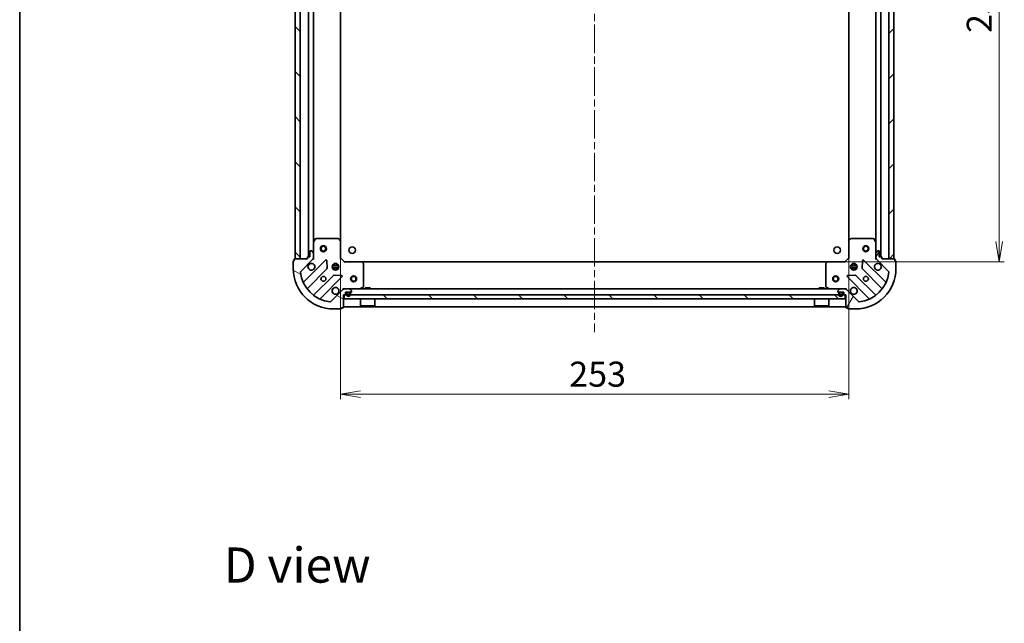
# Model space of a CAD drawing. Units: millimetres. Extents: x 36 to 7721, y 20 to 1425.
# Drawn here: x 1024 to 1514, y 820 to 1121 of the extents above; entities that cross this region are included whole.
import ezdxf

# ---------------------------------------------------------------- set-up
doc = ezdxf.new("R2010")
doc.units = ezdxf.units.MM
doc.header["$LTSCALE"] = 2.5
doc.linetypes.add('CHAIN', pattern=[0.35429999999999995, 0.2362, -0.0295, 0.0591, -0.0295])
doc.layers.get('Defpoints').update_dxf_attribs({"lineweight": 25})
for name, color, linetype, lineweight in [('Border (ISO)', 7, 'Continuous', 35), ('Centerline (ISO)', 131, 'Continuous', 18), ('Dimension (ISO)', 7, 'Continuous', 18), ('Hatch (ISO)', 1, 'Continuous', 18), ('Symbol (ISO)', 7, 'Continuous', 18), ('Visible (ISO)', 7, 'Continuous', 35)]:
    doc.layers.add(name, color=color, linetype=linetype, lineweight=lineweight)
doc.styles.add('Note Text (TK)', font='MS PGothic.ttf')
doc.dimstyles.new('Default - Method 1b (TK)', dxfattribs={"dimscale": 2.5, "dimtxt": 2.5, "dimasz": 2.5, "dimexe": 1, "dimexo": 1.499999999999999, "dimgap": 1, "dimtad": 1, "dimdsep": 46, "dimtxsty": 'Note Text (TK)', "dimblk": 'OPEN', "dimcen": 0.09, "dimdle": 5, "dimclrd": 100, "dimclre": 100, "dimclrt": 7, "dimadec": 1, "dimazin": 1, "dimtfac": 1, "dimtmove": 0, "dimatfit": 3, "dimldrblk": 'OPEN', "dimfxl": 1, "dimtolj": 1, "dimlwd": -1, "dimlwe": -1, "dimarcsym": 0})
pattern_1 = [(135.0002104591499, (951.2500000000001, -20), (-11.22527891835739, -11.22536138416403), [])]
pattern_2 = [(150.00024553567, (951.2500000000001, -20), (-7.937441083510292, -13.74818730036083), [])]

# ---------------------------------------------------------------- blocks, each defined once
blk = doc.blocks.new('Borders tk図枠')
at = {"layer": 'Border (ISO)'}
blk.add_line((14.49999999999999, 289), (14.50000000000001, 8.000000000000007), dxfattribs=at)
blk = doc.blocks.new('_Open')
at = {"color": 0, "linetype": 'ByBlock', "lineweight": -2}
for p, q in [((-1, 0.1666666666666666), (0, 0)), ((-1, -0.1666666666666666), (0, 0)), ((0, 0), (-1, 0))]:
    blk.add_line(p, q, dxfattribs=at)
blk = doc.blocks.new('*D28')
at = {"layer": 'Defpoints', "color": 0}
for p in [(1183.439025932006, 1010.698534447316), (1436.439025932006, 1010.698534447301), (1436.439025932006, 934.3452777716892)]:
    blk.add_point(p, dxfattribs=at)
at = {"layer": 'Dimension (ISO)', "color": 100}
for p, q in [((1183.439025932006, 1006.948534447317), (1183.439025932006, 931.8452777716894)), ((1436.439025932006, 1006.948534447301), (1436.439025932006, 931.8452777716894)), ((1193.439025932006, 934.3452777716892), (1426.439025932006, 934.3452777716892))]:
    blk.add_line(p, q, dxfattribs=at)
at = {"layer": 'Dimension (ISO)', "color": 100, "xscale": 10, "yscale": 10, "zscale": 10, "rotation": 180}
blk.add_blockref('_Open', (1183.439025932006, 934.3452777716892), dxfattribs=at)
at = {"layer": 'Dimension (ISO)', "color": 100, "xscale": 10, "yscale": 10, "zscale": 10}
blk.add_blockref('_Open', (1436.439025932006, 934.3452777716892), dxfattribs=at)
at = {"layer": 'Dimension (ISO)', "color": 7, "insert": (1297.276810022915, 944.3202777716892), "char_height": 6.25, "attachment_point": 4, "style": 'Note Text (TK)'}
blk.add_mtext('\\A1;\\fMS PGothic|b0|i0;{\\H12.4500;253', dxfattribs=at)
blk = doc.blocks.new('*D29')
at = {"layer": 'Defpoints', "color": 0}
for p in [(1426.002423397272, 1253.261931912981), (1426.002423397266, 1000.261931912564), (1511.350074659312, 1000.261931912564)]:
    blk.add_point(p, dxfattribs=at)
at = {"layer": 'Dimension (ISO)', "color": 100}
for p, q in [((1429.752423397272, 1253.261931912981), (1513.850074659313, 1253.261931912981)), ((1511.350074659312, 1243.261931912981), (1511.350074659312, 1010.261931912564)), ((1429.752423397266, 1000.261931912564), (1513.850074659313, 1000.261931912564))]:
    blk.add_line(p, q, dxfattribs=at)
at = {"layer": 'Dimension (ISO)', "color": 100, "xscale": 10, "yscale": 10, "zscale": 10}
for p, rotation in [((1511.350074659312, 1253.261931912981), 90), ((1511.350074659312, 1000.261931912564), 270)]:
    blk.add_blockref('_Open', p, dxfattribs=dict(at, rotation=rotation))
at = {"layer": 'Dimension (ISO)', "color": 7, "insert": (1501.375074659313, 1114.099716003681), "char_height": 6.25, "attachment_point": 4, "rotation": 90, "style": 'Note Text (TK)'}
blk.add_mtext('\\A1;\\fMS PGothic|b0|i0;{\\H12.4500;253', dxfattribs=at)

msp = doc.modelspace()

# ---------------------------------------------------------------- hatches: boundary and pattern name
at = {"layer": 'Hatch (ISO)'}
h = msp.add_hatch(dxfattribs=at)
h.set_pattern_fill('ANSI31', color=256, scale=127, angle=90.00021045915, style=0)
h.set_pattern_definition(pattern_1)
h.paths.add_polyline_path([(1160.939025932004, 1001.761931912579), (1163.439025932004, 1001.761931912579), (1163.439025932019, 1251.761931912579), (1160.93902593202, 1251.761931912579)])
h = msp.add_hatch(dxfattribs=at)
h.set_pattern_fill('ANSI31', color=256, scale=127, style=0)
h.set_pattern_definition([(45, (951.2500000000001, -20), (-11.22532015133644, 11.22532015133644), [])])
h.paths.add_polyline_path([(1458.93902593202, 1251.761931912562), (1456.43902593202, 1251.761931912562), (1456.439025932004, 1001.761931912562), (1458.939025932004, 1001.761931912562)])
h = msp.add_hatch(dxfattribs=at)
h.set_pattern_fill('ANSI31', color=256, scale=127, angle=105.00024553567, style=0)
h.set_pattern_definition(pattern_2)
edge = h.paths.add_edge_path()
edge.add_ellipse((1168.939025932004, 1002.176145474952), major_axis=(0.7071067811865892, 0.7071067811865066), ratio=1, start_angle=270.0000000000005, end_angle=315.0000000000002)
edge.add_line((1169.939025932004, 1002.176145474952), (1169.939025932005, 1004.554825131392))
edge.add_ellipse((1169.439025932005, 1004.554825131392), major_axis=(3.02e-14, 0.5000000000000006), ratio=1, start_angle=269.9999999999994, end_angle=315.0000000000006)
edge.add_line((1169.792579322598, 1004.908378521985), (1169.085472541412, 1005.615485303172))
edge.add_ellipse((1168.731919150818, 1005.261931912579), major_axis=(-0.353553390593254, 0.3535533905932967), ratio=1, start_angle=269.9999999999977, end_angle=314.9999999999994)
edge.add_line((1168.731919150818, 1005.761931912579), (1168.539025932005, 1005.761931912579))
edge.add_ellipse((1168.539025932005, 1005.461931912579), major_axis=(-0.299999999999998, 2.04e-14), ratio=1, start_angle=270.0000000000005, end_angle=360.0000000000005)
edge.add_line((1168.239025932005, 1005.461931912579), (1168.239025932005, 1002.761931912579))
edge.add_line((1168.239025932005, 1002.761931912579), (1167.239025932005, 1002.761931912579))
edge.add_ellipse((1167.239025932005, 1002.461931912579), major_axis=(-0.3000000000000003, 2.04e-14), ratio=1, start_angle=270.0000000000005, end_angle=360.0000000000005)
edge.add_line((1166.939025932005, 1002.461931912579), (1166.939025932005, 1001.761931912579))
edge.add_line((1166.939025932004, 1001.761931912579), (1160.739025932004, 1001.761931912579))
edge.add_ellipse((1160.739025932004, 1001.461931912579), major_axis=(-0.3000000000000003, 2.04e-14), ratio=1, start_angle=270.0000000000005, end_angle=360.0000000000005)
edge.add_line((1160.439025932004, 1001.461931912579), (1160.439025932004, 1000.761931912579))
edge.add_line((1160.439025932004, 1000.761931912579), (1160.239025932004, 1000.761931912579))
edge.add_ellipse((1160.239025932004, 1000.461931912579), major_axis=(-0.3000000000000014, 1.59e-14), ratio=1, start_angle=269.9999999999997, end_angle=359.9999999999962)
edge.add_line((1159.939025932004, 1000.461931912579), (1159.939025932004, 996.7619319125793))
edge.add_ellipse((1179.939025932004, 996.7619319125782), major_axis=(-1.1957e-12, -20.00000000000001), ratio=1, start_angle=270, end_angle=360)
edge.add_line((1179.939025932003, 976.7619319125781), (1183.639025932003, 976.7619319125779))
edge.add_ellipse((1183.639025932003, 977.0619319125778), major_axis=(0.299999999999998, -1.81e-14), ratio=1, start_angle=270.0000000000001, end_angle=360)
edge.add_line((1183.939025932003, 977.0619319125778), (1183.939025932003, 977.261931912578))
edge.add_line((1183.939025932003, 977.261931912578), (1184.639025932003, 977.2619319125778))
edge.add_ellipse((1184.639025932003, 977.5619319125778), major_axis=(0.3000000000000003, -1.92e-14), ratio=1, start_angle=270.0000000000003, end_angle=360.0000000000003)
edge.add_line((1184.939025932003, 977.5619319125778), (1184.939025932004, 983.7619319125778))
edge.add_line((1184.939025932003, 983.7619319125778), (1185.639025932003, 983.7619319125776))
edge.add_ellipse((1185.639025932003, 984.0619319125776), major_axis=(0.299999999999998, -1.81e-14), ratio=1, start_angle=270.0000000000001, end_angle=360)
edge.add_line((1185.939025932003, 984.0619319125776), (1185.939025932003, 985.0619319125778))
edge.add_line((1185.939025932003, 985.0619319125778), (1188.639025932004, 985.0619319125776))
edge.add_ellipse((1188.639025932004, 985.3619319125776), major_axis=(0.299999999999998, -2.04e-14), ratio=1, start_angle=270.0000000000005, end_angle=360.0000000000005)
edge.add_line((1188.939025932003, 985.3619319125776), (1188.939025932003, 985.554825131391))
edge.add_ellipse((1188.439025932003, 985.5548251313912), major_axis=(3.02e-14, 0.4999999999999984), ratio=1, start_angle=269.9999999999973, end_angle=315.0000000000006)
edge.add_line((1188.792579322597, 985.9083785219844), (1188.08547254141, 986.615485303171))
edge.add_ellipse((1187.731919150817, 986.2619319125776), major_axis=(-0.3535533905932527, 0.3535533905932945), ratio=1, start_angle=269.9999999999976, end_angle=314.9999999999993)
edge.add_line((1187.731919150817, 986.7619319125777), (1185.353239494377, 986.7619319125777))
edge.add_ellipse((1185.353239494377, 985.7619319125776), major_axis=(-0.9999999999999943, 6.27e-14), ratio=1, start_angle=269.9999999999985, end_angle=315.0000000000022)
edge.add_line((1184.64613271319, 986.4690386937644), (1178.668147933827, 980.4910539144016))
edge.add_ellipse((1178.314594543233, 980.844607304995), major_axis=(-0.3535533905932922, -0.353553390593252), ratio=1, start_angle=39.17289348887971, end_angle=89.9999999999975, ccw=False)
edge.add_ellipse((1179.939025932004, 996.7619319125782), major_axis=(-16.41474100157025, 1.675194869669963), ratio=1, start_angle=11.65421302223848, end_angle=90.00000000000011, ccw=False)
edge.add_ellipse((1164.021701324421, 995.1375005238091), major_axis=(-0.0507634808990299, 0.4974163939869833), ratio=1, start_angle=39.172893488881414, end_angle=90.00000000000148, ccw=False)
edge.add_line((1163.668147933828, 995.4910539144023), (1169.646132713191, 1001.469038693765))
h = msp.add_hatch(dxfattribs=at)
h.set_pattern_fill('ANSI31', color=256, scale=127, angle=14.99997778074499, style=0)
h.set_pattern_definition([(59.999977780745, (951.2500000000001, -20), (-13.74815020692112, 7.937505331521658), [])])
edge = h.paths.add_edge_path()
edge.add_ellipse((1434.52481236963, 985.7619319125628), major_axis=(-0.7071067811865066, 0.7071067811865892), ratio=1, start_angle=270.0000000000005, end_angle=315.0000000000003)
edge.add_line((1434.52481236963, 986.7619319125628), (1432.14613271319, 986.7619319125628))
edge.add_ellipse((1432.14613271319, 986.2619319125629), major_axis=(-0.5000000000000006, 3.04e-14), ratio=1, start_angle=270.0000000000014, end_angle=315.0000000000006)
edge.add_line((1431.792579322596, 986.6154853031561), (1431.08547254141, 985.9083785219697))
edge.add_ellipse((1431.439025932003, 985.5548251313764), major_axis=(-0.3535533905932968, -0.3535533905932537), ratio=1, start_angle=269.9999999999978, end_angle=314.9999999999995)
edge.add_line((1430.939025932003, 985.5548251313764), (1430.939025932003, 985.361931912563))
edge.add_ellipse((1431.239025932003, 985.361931912563), major_axis=(-2.05e-14, -0.299999999999998), ratio=1, start_angle=270.0000000000005, end_angle=360.0000000000005)
edge.add_line((1431.239025932003, 985.061931912563), (1433.939025932003, 985.061931912563))
edge.add_line((1433.939025932003, 985.061931912563), (1433.939025932003, 984.061931912563))
edge.add_ellipse((1434.239025932003, 984.061931912563), major_axis=(-2.05e-14, -0.3000000000000003), ratio=1, start_angle=270.0000000000005, end_angle=360.0000000000005)
edge.add_line((1434.239025932003, 983.7619319125629), (1434.939025932003, 983.7619319125629))
edge.add_line((1434.939025932003, 983.7619319125627), (1434.939025932003, 977.5619319125626))
edge.add_ellipse((1435.239025932003, 977.5619319125627), major_axis=(-2.05e-14, -0.3000000000000003), ratio=1, start_angle=270.0000000000005, end_angle=360.0000000000005)
edge.add_line((1435.239025932003, 977.2619319125625), (1435.939025932003, 977.2619319125625))
edge.add_line((1435.939025932003, 977.2619319125625), (1435.939025932003, 977.0619319125627))
edge.add_ellipse((1436.239025932002, 977.0619319125627), major_axis=(-1.6e-14, -0.3000000000000014), ratio=1, start_angle=269.9999999999997, end_angle=359.9999999999963)
edge.add_line((1436.239025932002, 976.7619319125627), (1439.939025932003, 976.7619319125625))
edge.add_ellipse((1439.939025932004, 996.7619319125624), major_axis=(20.00000000000001, -1.2046e-12), ratio=1, start_angle=270, end_angle=360)
edge.add_line((1459.939025932004, 996.7619319125612), (1459.939025932004, 1000.461931912561))
edge.add_ellipse((1459.639025932004, 1000.461931912561), major_axis=(1.83e-14, 0.299999999999998), ratio=1, start_angle=270.0000000000001, end_angle=360.0000000000001)
edge.add_line((1459.639025932004, 1000.761931912561), (1459.439025932004, 1000.761931912561))
edge.add_line((1459.439025932004, 1000.761931912561), (1459.439025932004, 1001.461931912561))
edge.add_ellipse((1459.139025932004, 1001.461931912561), major_axis=(1.94e-14, 0.3000000000000003), ratio=1, start_angle=270.0000000000037, end_angle=360.0000000000003)
edge.add_line((1459.139025932004, 1001.761931912561), (1452.939025932004, 1001.761931912561))
edge.add_line((1452.939025932004, 1001.761931912561), (1452.939025932004, 1002.461931912561))
edge.add_ellipse((1452.639025932004, 1002.461931912562), major_axis=(1.83e-14, 0.299999999999998), ratio=1, start_angle=270.0000000000001, end_angle=360.0000000000001)
edge.add_line((1452.639025932004, 1002.761931912562), (1451.639025932004, 1002.761931912562))
edge.add_line((1451.639025932004, 1002.761931912562), (1451.639025932005, 1005.461931912562))
edge.add_ellipse((1451.339025932004, 1005.461931912561), major_axis=(2.05e-14, 0.299999999999998), ratio=1, start_angle=270.0000000000039, end_angle=360.0000000000005)
edge.add_line((1451.339025932004, 1005.761931912561), (1451.146132713191, 1005.761931912561))
edge.add_ellipse((1451.146132713191, 1005.261931912562), major_axis=(-0.4999999999999984, 3.04e-14), ratio=1, start_angle=269.9999999999973, end_angle=315.0000000000006)
edge.add_line((1450.792579322597, 1005.615485303155), (1450.085472541411, 1004.908378521968))
edge.add_ellipse((1450.439025932005, 1004.554825131375), major_axis=(-0.3535533905932946, -0.3535533905932527), ratio=1, start_angle=270.0000000000005, end_angle=314.9999999999993)
edge.add_line((1449.939025932004, 1004.554825131375), (1449.939025932004, 1002.176145474935))
edge.add_ellipse((1450.939025932004, 1002.176145474935), major_axis=(-6.31e-14, -0.9999999999999943), ratio=1, start_angle=269.9999999999995, end_angle=314.9999999999979)
edge.add_line((1450.231919150818, 1001.469038693748), (1456.20990393018, 995.4910539143847))
edge.add_ellipse((1455.856350539587, 995.1375005237915), major_axis=(0.3535533905932519, -0.3535533905932925), ratio=1, start_angle=39.17289348887971, end_angle=90.0000000000004, ccw=False)
edge.add_ellipse((1439.939025932004, 996.7619319125624), major_axis=(-1.675194869669969, -16.41474100157025), ratio=1, start_angle=11.65421302223831, end_angle=90, ccw=False)
edge.add_ellipse((1441.563457320773, 980.844607304979), major_axis=(-0.4974163939869833, -0.0507634808990297), ratio=1, start_angle=39.172893488881414, end_angle=89.9999999999975, ccw=False)
edge.add_line((1441.20990393018, 980.4910539143858), (1435.231919150817, 986.4690386937493))
h = msp.add_hatch(dxfattribs=at)
h.set_pattern_fill('ANSI31', color=256, scale=127, angle=90.00021045915, style=0)
h.set_pattern_definition(pattern_1)
h.paths.add_polyline_path([(1434.689025931964, 981.7619319125625), (1434.689025931964, 983.7619319125629), (1185.189025931964, 983.7619319125778), (1185.189025931964, 981.7619319125778)])
h = msp.add_hatch(dxfattribs=at)
h.set_pattern_fill('ANSI31', color=256, scale=127, angle=105.00024553567, style=0)
h.set_pattern_definition(pattern_2)
edge = h.paths.add_edge_path()
edge.add_line((1431.439025932003, 984.541931912563), (1431.439025932003, 984.0419319125629))
edge.add_ellipse((1432.439025932003, 984.0419319125627), major_axis=(-6.09e-14, -1), ratio=1, start_angle=270.0000000000014, end_angle=450.0000000000004)
edge.add_line((1433.439025932003, 984.0419319125627), (1433.439025932003, 984.5419319125627))
edge.add_ellipse((1432.939025932003, 984.5419319125627), major_axis=(3.09e-14, 0.4999999999999995), ratio=1, start_angle=269.9999999999995, end_angle=359.9999999999995)
edge.add_line((1432.939025932003, 985.0419319125629), (1431.939025932003, 985.0419319125629))
edge.add_ellipse((1431.939025932003, 984.541931912563), major_axis=(-0.5000000000000001, 3.06e-14), ratio=1, start_angle=269.9999999999994, end_angle=360.0000000000015)
edge = h.paths.add_edge_path(flags=0)
edge.add_line((1433.239025932003, 984.5419319125627), (1433.239025932003, 984.0419319125627))
edge.add_ellipse((1432.439025932003, 984.0419319125627), major_axis=(-4.86e-14, -0.8), ratio=1, start_angle=269.99999999999966, end_angle=449.99999999999966, ccw=False)
edge.add_line((1431.639025932003, 984.0419319125627), (1431.639025932003, 984.5419319125627))
edge.add_ellipse((1431.939025932003, 984.541931912563), major_axis=(1.79e-14, 0.2999999999999999), ratio=1, start_angle=0, end_angle=90, ccw=False)
edge.add_line((1431.939025932003, 984.841931912563), (1432.939025932003, 984.8419319125628))
edge.add_ellipse((1432.939025932003, 984.5419319125627), major_axis=(0.3, -1.76e-14), ratio=1, start_angle=0, end_angle=90, ccw=False)

# ---------------------------------------------------------------- linework, layer by layer
at = {"layer": 'Centerline (ISO)', "linetype": 'CHAIN', "ltscale": 23.99096870422363}
msp.add_line((1309.939025931996, 1288.261931912987), (1309.939025932003, 965.2619319125703), dxfattribs=at)
at = {"layer": 'Visible (ISO)'}
for p, q in [((1160.93902593202, 1251.761931912579), (1160.939025932004, 1001.761931912579)), ((1163.439025932004, 1001.761931912579), (1163.439025932019, 1251.761931912579)), ((1167.43902593202, 1250.761931912566), (1167.439025932005, 1002.761931912579)), ((1452.439025932005, 1002.761931912561), (1452.43902593202, 1250.761931913015)), ((1456.43902593202, 1251.761931912562), (1456.439025932004, 1001.761931912561)), ((1458.939025932004, 1001.761931912561), (1458.93902593202, 1251.761931912562)), ((1169.939025932006, 1009.691111519329), (1169.93902593202, 1243.83275230582)), ((1183.439025932006, 1010.698534447316), (1183.439025932019, 1242.825329377853)), ((1436.439025932019, 1242.825329378252), (1436.439025932005, 1010.698534447301)), ((1449.939025932019, 1243.832752306262), (1449.939025932005, 1009.691111519311)), ((1169.939025932005, 1009.691111519329), (1169.939025932005, 1004.554825131392)), ((1170.85610797133, 1011.596095991229), (1169.970697774705, 1009.825275597979)), ((1182.320807855627, 1011.761931912578), (1171.12443612863, 1011.761931912579)), ((1183.343682326718, 1010.917887496311), (1182.525464250339, 1011.681284961573)), ((1183.439025932005, 1002.261931912578), (1183.439025932005, 1010.698534447316)), ((1436.439025932005, 1010.698534447301), (1436.439025932004, 1002.261931912562)), ((1437.352587613671, 1011.681284961557), (1436.534369537293, 1010.917887496296)), ((1448.75361573538, 1011.761931912562), (1437.557244008384, 1011.761931912563)), ((1449.907354089305, 1009.825275597961), (1449.02194389268, 1011.596095991212)), ((1449.939025932004, 1004.554825131375), (1449.939025932005, 1009.691111519312)), ((1168.239025932005, 1005.461931912579), (1168.239025932005, 1002.761931912579)), ((1168.731919150818, 1005.761931912579), (1168.539025932005, 1005.761931912579)), ((1169.792579322598, 1004.908378521985), (1169.085472541412, 1005.615485303172)), ((1450.792579322597, 1005.615485303155), (1450.085472541411, 1004.908378521968)), ((1451.339025932005, 1005.761931912561), (1451.146132713191, 1005.761931912561)), ((1451.639025932004, 1002.761931912561), (1451.639025932005, 1005.461931912561)), ((1159.939025932004, 1000.461931912579), (1159.939025932004, 996.7619319125795)), ((1160.439025932004, 1000.761931912579), (1160.239025932004, 1000.761931912579)), ((1160.439025932004, 1001.461931912579), (1160.439025932004, 1000.761931912579)), ((1166.939025932004, 1001.761931912579), (1160.739025932004, 1001.761931912579)), ((1160.939025932004, 1001.761931912579), (1163.439025932004, 1001.761931912579)), ((1163.668147933828, 995.4910539144023), (1169.646132713191, 1001.469038693765)), ((1176.049849430981, 1001.072755411555), (1165.226508920556, 990.249414901131)), ((1166.939025932005, 1002.461931912579), (1166.939025932004, 1001.761931912579)), ((1168.239025932005, 1002.761931912579), (1167.239025932005, 1002.761931912579)), ((1169.939025932006, 1001.761931912579), (1169.849205653129, 1001.761931912579)), ((1169.939025932004, 1002.176145474952), (1169.939025932005, 1004.554825131392)), ((1169.939025932005, 1002.176026628732), (1169.939025932005, 1001.761931912579)), ((1169.939025932005, 1001.761931912579), (1170.289291678519, 1001.761931912581)), ((1176.733268035067, 996.9440619657822), (1176.561695931811, 1000.873709193408)), ((1183.139025932005, 1002.137667843866), (1183.439025932005, 1002.261931912578)), ((1185.439025932005, 1000.261931912578), (1183.439025932005, 1002.261931912578)), ((1185.439025932005, 1000.261931912578), (1185.314761863293, 999.9619319125782)), ((1193.875628466743, 1000.261931912578), (1185.439025932005, 1000.261931912578)), ((1426.002423397266, 1000.261931912563), (1193.875628466743, 1000.261931912577)), ((1194.858378981, 999.3483702309107), (1194.094981515738, 1000.16658830729)), ((1425.783070348271, 1000.166588307275), (1425.019672883009, 999.3483702308966)), ((1434.439025932004, 1000.261931912563), (1426.002423397266, 1000.261931912563)), ((1436.439025932004, 1002.261931912562), (1434.439025932004, 1000.261931912563)), ((1434.563290000716, 999.9619319125626), (1434.439025932004, 1000.261931912563)), ((1436.439025932004, 1002.261931912562), (1436.739025932005, 1002.13766784385)), ((1443.316355932198, 1000.873709193392), (1443.144783828941, 996.9440619657659)), ((1454.651542943452, 990.2494149011133), (1443.828202433028, 1001.072755411538)), ((1449.588760185491, 1001.761931912564), (1449.939025932004, 1001.761931912562)), ((1449.939025932004, 1004.554825131375), (1449.939025932004, 1002.176145474935)), ((1449.939025932004, 1001.761931912562), (1449.939025932004, 1002.176026628715)), ((1450.02884621088, 1001.761931912562), (1449.939025932004, 1001.761931912562)), ((1450.231919150818, 1001.469038693748), (1456.20990393018, 995.4910539143847)), ((1452.639025932004, 1002.761931912561), (1451.639025932004, 1002.761931912561)), ((1452.939025932004, 1001.761931912561), (1452.939025932004, 1002.461931912561)), ((1459.139025932004, 1001.761931912561), (1452.939025932004, 1001.761931912561)), ((1456.439025932004, 1001.761931912561), (1458.939025932004, 1001.761931912561)), ((1459.439025932004, 1000.761931912561), (1459.439025932004, 1001.461931912561)), ((1459.639025932004, 1000.761931912561), (1459.439025932004, 1000.761931912561)), ((1459.939025932004, 996.7619319125612), (1459.939025932004, 1000.461931912561)), ((1166.94625051157, 987.0194090238397), (1176.645685602948, 996.7188441152167)), ((1182.57838556308, 998.211931912578), (1179.299666300929, 998.2119319125782)), ((1182.57838556308, 997.311931912578), (1179.299666300929, 997.3119319125784)), ((1179.564253223518, 998.7619319125782), (1179.980768362508, 998.7619319125782)), ((1179.564253223518, 996.7619319125782), (1179.980768362508, 996.7619319125782)), ((1179.939025932005, 999.1367046210651), (1179.939025932005, 998.7619319125783)), ((1179.939025932005, 996.7619319125783), (1179.939025932005, 996.387159204092)), ((1180.489025932005, 998.6461193668233), (1180.489025932005, 999.401291543654)), ((1180.489025932005, 996.1225722815029), (1180.489025932005, 996.8777444583334)), ((1181.389025932005, 998.6461193668233), (1181.389025932005, 999.401291543654)), ((1181.389025932005, 996.1225722815029), (1181.389025932005, 996.8777444583334)), ((1181.897283501501, 998.7619319125782), (1182.313798640492, 998.761931912578)), ((1181.8972835015, 996.761931912578), (1182.313798640491, 996.761931912578)), ((1181.939025932005, 999.1367046210653), (1181.939025932005, 998.7619319125783)), ((1181.939025932005, 996.7619319125782), (1181.939025932005, 996.3871592040916)), ((1194.939025932004, 987.9473421092026), (1194.939025932005, 999.1437138361986)), ((1424.939025932004, 999.1437138361844), (1424.939025932003, 987.9473421091883)), ((1440.578385563079, 998.2119319125626), (1437.299666300928, 998.2119319125628)), ((1440.578385563079, 997.3119319125625), (1437.299666300928, 997.3119319125627)), ((1437.564253223517, 998.7619319125625), (1437.980768362509, 998.7619319125625)), ((1437.564253223517, 996.7619319125628), (1437.980768362509, 996.7619319125625)), ((1437.939025932004, 999.1367046210495), (1437.939025932004, 998.7619319125625)), ((1437.939025932004, 996.7619319125625), (1437.939025932004, 996.3871592040758)), ((1438.489025932004, 998.6461193668084), (1438.489025932004, 999.401291543638)), ((1438.489025932004, 996.1225722814869), (1438.489025932004, 996.8777444583166)), ((1439.389025932004, 998.6461193668082), (1439.389025932004, 999.401291543638)), ((1439.389025932004, 996.1225722814869), (1439.389025932004, 996.8777444583166)), ((1439.8972835015, 998.7619319125625), (1440.313798640491, 998.7619319125625)), ((1439.897283501499, 996.7619319125625), (1440.313798640491, 996.7619319125625)), ((1439.939025932004, 999.1367046210491), (1439.939025932004, 998.7619319125624)), ((1439.939025932004, 996.7619319125624), (1439.939025932004, 996.3871592040757)), ((1443.23236626106, 996.7188441152003), (1452.931801352437, 987.019409023822)), ((1179.895938134642, 993.4685915835224), (1170.196503043264, 983.7691564921454)), ((1173.426508920555, 982.0494149011306), (1184.24984943098, 992.8727554115541)), ((1184.050803212834, 993.3846019123846), (1180.121155985208, 993.5561740156407)), ((1435.628202433028, 992.8727554115386), (1446.451542943451, 982.0494149011137)), ((1439.7568958788, 993.556174015625), (1435.827248651174, 993.3846019123691)), ((1449.681548820742, 983.7691564921282), (1439.982113729366, 993.4685915835064)), ((1184.64613271319, 986.4690386937644), (1178.668147933827, 980.4910539144017)), ((1184.939025932006, 987.1121976590917), (1184.939025932004, 986.7619319125786)), ((1185.353239494377, 986.7619319125779), (1184.939025932003, 986.7619319125779)), ((1184.939025932003, 986.6721116337027), (1184.939025932003, 986.7619319125779)), ((1187.731919150817, 986.7619319125777), (1185.353239494377, 986.7619319125779)), ((1432.14613271319, 986.7619319125632), (1187.731919150817, 986.7619319125779)), ((1188.792579322597, 985.9083785219844), (1188.08547254141, 986.615485303171)), ((1188.939025932003, 985.3619319125778), (1188.939025932003, 985.5548251313912)), ((1193.002369617404, 986.7936037552777), (1194.773190010654, 987.6790139519027)), ((1198.189025931964, 987.3619319125772), (1195.689025931964, 987.3619319125772)), ((1195.689025931964, 986.7619319125774), (1195.689025931964, 987.3619319125773)), ((1198.189025931964, 986.7619319125772), (1198.189025931964, 987.3619319125772)), ((1424.189025931964, 987.3619319125635), (1421.689025931964, 987.3619319125635)), ((1421.689025931964, 986.7619319125637), (1421.689025931964, 987.3619319125637)), ((1424.189025931964, 986.7619319125635), (1424.189025931964, 987.3619319125635)), ((1425.104861853353, 987.6790139518885), (1426.875682246603, 986.7936037552633)), ((1430.939025932003, 985.5548251313761), (1430.939025932003, 985.3619319125627)), ((1431.792579322596, 986.6154853031561), (1431.08547254141, 985.9083785219697)), ((1434.52481236963, 986.7619319125625), (1432.14613271319, 986.7619319125628)), ((1434.939025932003, 986.761931912563), (1434.524812369631, 986.761931912563)), ((1434.939025932003, 986.7619319125632), (1434.939025932001, 987.1121976590764)), ((1434.939025932003, 986.761931912563), (1434.939025932003, 986.6721116336875)), ((1441.20990393018, 980.4910539143856), (1435.231919150817, 986.4690386937493)), ((1184.939025932003, 977.5619319125778), (1184.939025932003, 983.7619319125778)), ((1184.939025932003, 983.7619319125778), (1185.639025932003, 983.7619319125778)), ((1434.689025931964, 983.7619319125629), (1185.189025931964, 983.7619319125778)), ((1185.189025931964, 983.7619319125778), (1185.189025931964, 981.7619319125778)), ((1185.189025931964, 981.7619319125778), (1434.689025931964, 981.7619319125625)), ((1185.939025932003, 984.061931912578), (1185.939025932003, 985.061931912578)), ((1185.939025932003, 985.061931912578), (1188.639025932004, 985.0619319125778)), ((1186.439025932004, 984.5419319125779), (1186.439025932004, 984.0419319125778)), ((1186.639025932004, 984.0419319125778), (1186.639025932004, 984.5419319125779)), ((1186.639025932004, 984.5419319125779), (1186.639025932004, 984.0419319125778)), ((1187.939025932003, 985.0419319125776), (1186.939025932003, 985.0419319125776)), ((1186.939025932003, 984.8419319125779), (1187.939025932003, 984.8419319125778)), ((1187.939025932003, 984.8419319125778), (1186.939025932003, 984.8419319125779)), ((1187.889025932004, 985.0619319125778), (1186.989025932003, 985.0619319125778)), ((1186.989025932003, 985.0619319125778), (1186.989025932003, 985.0419319125776)), ((1186.989025932003, 985.0419319125776), (1187.889025932004, 985.0419319125776)), ((1187.889025932004, 985.0419319125776), (1187.889025932004, 985.0619319125778)), ((1188.239025932003, 984.5419319125778), (1188.239025932003, 984.0419319125778)), ((1188.239025932003, 984.0419319125778), (1188.239025932003, 984.5419319125778)), ((1188.439025932003, 984.0419319125778), (1188.439025932003, 984.5419319125778)), ((1193.339025931964, 981.7619319125773), (1193.339025931964, 978.3619319125773)), ((1200.539025931964, 981.7619319125768), (1200.539025931963, 978.3619319125769)), ((1419.339025931964, 981.7619319125636), (1419.339025931963, 978.3619319125637)), ((1426.539025931964, 981.7619319125633), (1426.539025931963, 978.3619319125633)), ((1431.239025932003, 985.061931912563), (1433.939025932003, 985.0619319125625)), ((1431.439025932003, 984.541931912563), (1431.439025932003, 984.0419319125627)), ((1431.639025932003, 984.0419319125627), (1431.639025932003, 984.541931912563)), ((1431.639025932003, 984.541931912563), (1431.639025932003, 984.0419319125627)), ((1432.939025932003, 985.0419319125629), (1431.939025932003, 985.0419319125629)), ((1431.939025932003, 984.841931912563), (1432.939025932003, 984.8419319125628)), ((1432.939025932003, 984.8419319125628), (1431.939025932003, 984.841931912563)), ((1432.889025932003, 985.061931912563), (1431.989025932003, 985.061931912563)), ((1431.989025932003, 985.061931912563), (1431.989025932003, 985.0419319125629)), ((1431.989025932003, 985.0419319125629), (1432.889025932003, 985.0419319125629)), ((1432.889025932003, 985.0419319125629), (1432.889025932003, 985.061931912563)), ((1433.239025932003, 984.5419319125627), (1433.239025932003, 984.0419319125627)), ((1433.239025932003, 984.0419319125627), (1433.239025932003, 984.5419319125627)), ((1433.439025932003, 984.0419319125627), (1433.439025932003, 984.5419319125627)), ((1433.939025932003, 985.0619319125625), (1433.939025932003, 984.0619319125627)), ((1434.239025932003, 983.7619319125627), (1434.939025932003, 983.7619319125627)), ((1434.689025931964, 981.7619319125625), (1434.689025931964, 983.7619319125629)), ((1434.939025932003, 983.7619319125627), (1434.939025932003, 977.5619319125627)), ((1179.939025932003, 976.7619319125783), (1183.639025932003, 976.7619319125781)), ((1183.939025932003, 977.0619319125778), (1183.939025932003, 977.261931912578)), ((1183.939025932003, 977.261931912578), (1184.639025932003, 977.261931912578)), ((1184.939025932003, 977.7619319125781), (1434.939025932003, 977.761931912563)), ((1193.339025931964, 978.3619319125773), (1200.539025931963, 978.361931912577)), ((1193.439025931963, 978.2619319125771), (1193.339025931964, 978.3619319125773)), ((1200.439025931963, 978.2619319125769), (1193.439025931963, 978.2619319125771)), ((1200.439025931963, 978.2619319125769), (1200.539025931963, 978.3619319125769)), ((1419.339025931963, 978.3619319125637), (1426.539025931963, 978.3619319125634)), ((1419.439025931963, 978.2619319125636), (1419.339025931963, 978.3619319125637)), ((1426.439025931963, 978.2619319125632), (1419.439025931963, 978.2619319125636)), ((1426.439025931963, 978.2619319125632), (1426.539025931963, 978.3619319125633)), ((1435.239025932003, 977.2619319125625), (1435.939025932003, 977.2619319125625)), ((1435.939025932003, 977.2619319125625), (1435.939025932003, 977.0619319125627)), ((1436.239025932002, 976.7619319125627), (1439.939025932003, 976.7619319125623))]:
    msp.add_line(p, q, dxfattribs=at)
for centre, radius in [((1174.939025932006, 1006.761931912578), 1.5), ((1174.939025932006, 1006.761931912578), 1.193275), ((1189.239025931992, 1006.061931912578), 1.621), ((1430.639025931992, 1006.061931912575), 1.621), ((1444.939025932005, 1006.761931912562), 1.500000000000005), ((1444.939025932005, 1006.761931912562), 1.193275000000004), ((1180.939025932005, 997.7619319125783), 1.699999999999997), ((1438.939025932004, 997.7619319125625), 1.700000000000001), ((1174.939025932004, 991.7619319125789), 1.229499999999998), ((1189.939025932003, 991.7619319125774), 1.500000000000001), ((1189.939025932003, 991.7619319125774), 1.193275000000001), ((1429.939025932003, 991.7619319125632), 1.500000000000001), ((1429.939025932003, 991.7619319125632), 1.193275000000001), ((1444.939025932004, 991.761931912562), 1.2295)]:
    msp.add_circle(centre, radius, dxfattribs=at)
for centre, radius, start, end in [((1170.239025932005, 1009.691111519329), 0.2999999999999996, 153.4349488229326, 180), ((1171.12443612863, 1011.461931912579), 0.2999999999999999, 90, 153.4349488229296), ((1182.320807855627, 1011.461931912578), 0.2999999999999996, 46.98514279480673, 89.99999999999349), ((1183.139025932005, 1010.698534447316), 0.2999999999999998, 0, 46.98514279480673), ((1436.739025932005, 1010.698534447301), 0.3000000000000002, 133.014857205198, 180), ((1437.557244008384, 1011.461931912562), 0.3000000000000029, 90, 133.014857205198), ((1448.75361573538, 1011.461931912561), 0.3000000000000003, 26.56505117707034, 90), ((1449.639025932004, 1009.691111519312), 0.3000000000000007, 0, 26.56505117707034), ((1168.539025932005, 1005.461931912579), 0.2999999999999994, 90, 180), ((1168.731919150818, 1005.261931912579), 0.499999999999999, 44.99999999998964, 89.99999999998697), ((1169.439025932005, 1004.554825131392), 0.4999999999999992, 0, 44.99999999999324), ((1450.439025932005, 1004.554825131375), 0.5, 135.0000000000004, 180), ((1451.146132713191, 1005.261931912561), 0.5000000000000006, 90, 135.0000000000085), ((1451.339025932004, 1005.461931912561), 0.3000000000000002, 0, 90), ((1160.239025932004, 1000.461931912579), 0.2999999999999994, 90, 180), ((1160.739025932004, 1001.461931912579), 0.2999999999999994, 90, 180), ((1167.239025932005, 1002.461931912579), 0.2999999999999994, 90, 180), ((1168.939025932004, 1002.176145474952), 0.9999999999999978, 314.9999999999919, 0), ((1176.261981465337, 1000.860623377199), 0.2999999999999976, 2.500000000008186, 134.9999999999925), ((1193.875628466743, 999.9619319125777), 0.2999999999999996, 43.01485720517588, 89.99999999998046), ((1426.002423397266, 999.9619319125633), 0.3000000000000005, 90, 136.9851427948285), ((1443.616070398672, 1000.860623377182), 0.2999999999999999, 45.00000000002548, 177.5000000000256), ((1450.939025932004, 1002.176145474935), 1, 180, 225.0000000000013), ((1452.639025932004, 1002.461931912561), 0.3000000000000002, 0, 90), ((1459.139025932004, 1001.461931912561), 0.3000000000000002, 0, 90), ((1459.639025932004, 1000.461931912561), 0.3000000000000003, 0, 90), ((1179.939025932004, 996.7619319125782), 19.99999999999996, 180, 269.9999999999935), ((1164.021701324421, 995.1375005238091), 0.4999999999999992, 135.0000000000004, 185.8271065111129), ((1179.939025932004, 996.7619319125782), 16.49999999999997, 185.8271065111154, 264.1728934888769), ((1168.939025932004, 997.7619319125791), 1.699999999999997, 152.4998288192971, 117.5001711807003), ((1176.433553568593, 996.9309761495726), 0.2999999999999994, 314.9999999999868, 2.499999999974428), ((1194.639025932005, 999.1437138361986), 0.3000000000000021, 0, 43.01485720520129), ((1425.239025932004, 999.1437138361844), 0.3000000000000002, 136.9851427947807, 180), ((1439.939025932004, 996.7619319125624), 20.00000000000001, 269.9999999999935, 0), ((1439.939025932004, 996.7619319125624), 16.50000000000001, 275.8271065111165, 354.1728934888777), ((1443.444498295416, 996.9309761495562), 0.3000000000000016, 177.4999999999915, 224.9999999999891), ((1450.939025932004, 997.7619319125619), 1.7, 62.49982881929927, 27.50017118070198), ((1455.856350539587, 995.1375005237915), 0.5, 354.1728934888866, 44.9999999999915), ((1165.0143768862, 990.4615469354869), 0.2999999999999999, 202.8868583965182, 315.0000000000138), ((1180.108070168998, 993.2564595491664), 0.3000000000000009, 87.50000000000144, 135.0000000000109), ((1184.037717396624, 993.0848874459101), 0.2999999999999993, 314.9999999999868, 87.4999999999884), ((1435.840334467384, 993.0848874458947), 0.2999999999999984, 92.49999999999206, 224.9999999999891), ((1439.769981695009, 993.2564595491503), 0.3, 45.00000000002548, 92.50000000002466), ((1454.863674977808, 990.4615469354691), 0.3000000000000009, 225.0000000000255, 337.1131416035187), ((1167.158382545926, 986.8072769894839), 0.3000000000000014, 134.9999999999821, 217.9144996875451), ((1180.939025932004, 985.7619319125785), 1.699999999999997, 332.4998288192971, 297.5001711807002), ((1185.353239494377, 985.7619319125779), 0.999999999999998, 90, 134.9999999999984), ((1187.731919150817, 986.2619319125778), 0.499999999999999, 44.99999999998964, 89.99999999998697), ((1188.639025932004, 985.3619319125778), 0.2999999999999994, 270, 0), ((1188.439025932003, 985.5548251313912), 0.4999999999999992, 0, 44.99999999999324), ((1192.868205538754, 987.0619319125777), 0.2999999999999999, 270, 296.5650511770811), ((1194.639025932004, 987.9473421092026), 0.2999999999999997, 296.5650511770665, 0), ((1425.239025932004, 987.9473421091883), 0.3000000000000007, 180, 243.4349488229351), ((1427.009846325253, 987.0619319125633), 0.3000000000000003, 243.4349488228911, 270), ((1431.439025932003, 985.5548251313761), 0.5, 135.0000000000004, 180), ((1431.239025932003, 985.3619319125627), 0.3000000000000002, 180, 270), ((1432.14613271319, 986.2619319125629), 0.5000000000000006, 90, 135.0000000000085), ((1434.52481236963, 985.7619319125625), 0.9999999999999998, 44.99999999998964, 89.99999999998697), ((1438.939025932003, 985.7619319125625), 1.7, 242.4998288192924, 207.5001711806979), ((1452.719669318081, 986.8072769894663), 0.2999999999999984, 322.0855003124506, 45.00000000001036), ((1169.984371008908, 983.9812885265015), 0.2999999999999976, 232.085500312461, 314.9999999999924), ((1173.638640954911, 981.8372828667746), 0.3000000000000002, 134.9999999999821, 247.1131416034661), ((1178.314594543233, 980.844607304995), 0.499999999999999, 264.1728934888835, 315.0000000000084), ((1185.639025932003, 984.061931912578), 0.2999999999999994, 270, 0), ((1186.939025932003, 984.5419319125779), 0.5000000000000008, 89.99999999999349, 180), ((1187.439025932004, 984.0419319125778), 1.000000000000001, 180, 0), ((1186.939025932003, 984.5419319125779), 0.3000000000000004, 90, 180), ((1186.939025932003, 984.5419319125779), 0.3000000000000005, 90, 180), ((1187.439025932004, 984.0419319125778), 0.8000000000000012, 180, 0), ((1187.439025932004, 984.0419319125778), 0.8000000000000012, 180, 0), ((1187.939025932003, 984.5419319125778), 0.5000000000000002, 0, 90), ((1187.939025932003, 984.5419319125778), 0.3000000000000004, 0, 90), ((1187.939025932003, 984.5419319125778), 0.3000000000000005, 0, 90), ((1431.939025932003, 984.541931912563), 0.5000000000000016, 90, 180), ((1432.439025932003, 984.0419319125627), 1.000000000000003, 180, 0), ((1431.939025932003, 984.541931912563), 0.3000000000000009, 90, 180), ((1431.939025932003, 984.541931912563), 0.300000000000001, 90, 180), ((1432.439025932003, 984.0419319125627), 0.8000000000000026, 180, 0), ((1432.439025932003, 984.0419319125627), 0.8000000000000026, 180, 0), ((1432.939025932003, 984.5419319125627), 0.5000000000000011, 0, 90), ((1432.939025932003, 984.5419319125627), 0.3000000000000009, 0, 90), ((1432.939025932003, 984.5419319125627), 0.3000000000000009, 0, 90), ((1434.239025932003, 984.0619319125627), 0.3000000000000002, 180, 270), ((1441.563457320773, 980.844607304979), 0.5000000000000006, 224.9999999999915, 275.8271065111099), ((1446.239410909095, 981.8372828667578), 0.3000000000000005, 292.8868583964984, 45.00000000000418), ((1449.893680855099, 983.9812885264841), 0.300000000000002, 225.0000000000255, 307.914499687557), ((1183.639025932003, 977.0619319125781), 0.2999999999999995, 270, 0), ((1184.639025932003, 977.5619319125778), 0.2999999999999994, 270, 0), ((1435.239025932003, 977.5619319125624), 0.3000000000000002, 180, 270), ((1436.239025932003, 977.0619319125627), 0.3000000000000002, 180, 270)]:
    msp.add_arc(centre, radius, start, end, dxfattribs=at)
for points, knots in [([(1167.431109860845, 998.5469090602332), (1167.511665451377, 998.70165378108), (1167.618098368471, 998.84516740508), (1167.855790439504, 999.0828594761124), (1167.999304063504, 999.1892923932066), (1168.154048784351, 999.2698479837386)], [0.2789125936271497, 0.2789125936271497, 0.2789125936271497, 0.2789125936271497, 0.3293346962055642, 0.3293346962055642, 0.379756798783979, 0.379756798783979, 0.379756798783979, 0.379756798783979]), ([(1451.724003079658, 999.2698479837212), (1451.878747800505, 999.1892923931892), (1452.022261424505, 999.0828594760952), (1452.259953495537, 998.8451674050624), (1452.366386412631, 998.7016537810628), (1452.446942003164, 998.5469090602157)], [0.2789125936271504, 0.2789125936271504, 0.2789125936271504, 0.2789125936271504, 0.3293346962055631, 0.3293346962055631, 0.3797567987839759, 0.3797567987839759, 0.3797567987839759, 0.3797567987839759]), ([(1182.446942003163, 984.9769547649242), (1182.366386412631, 984.8222100440773), (1182.259953495537, 984.6786964200774), (1182.022261424505, 984.441004349045), (1181.878747800505, 984.3345714319508), (1181.724003079658, 984.2540158414189)], [0.2789125936271504, 0.2789125936271504, 0.2789125936271504, 0.2789125936271504, 0.3293346962055631, 0.3293346962055631, 0.3797567987839759, 0.3797567987839759, 0.3797567987839759, 0.3797567987839759]), ([(1438.154048784349, 984.2540158414031), (1437.999304063502, 984.3345714319353), (1437.855790439502, 984.4410043490292), (1437.61809836847, 984.6786964200616), (1437.511665451376, 984.8222100440616), (1437.431109860844, 984.9769547649087)], [0.2789125936271497, 0.2789125936271497, 0.2789125936271497, 0.2789125936271497, 0.3293346962055642, 0.3293346962055642, 0.379756798783979, 0.379756798783979, 0.379756798783979, 0.379756798783979])]:
    msp.add_open_spline(points, degree=3, knots=knots, dxfattribs=at)

# ---------------------------------------------------------------- block references
at = {"xscale": 5, "yscale": 5, "zscale": 5}
msp.add_blockref('Borders tk図枠', (951.2500000000001, -20), dxfattribs=at)

# ---------------------------------------------------------------- texts
at = {"layer": 'Symbol (ISO)', "color": 7, "insert": (1125.286317062482, 849.3207875581965), "char_height": 17.49999970197677, "attachment_point": 4, "line_spacing_factor": 1.5, "style": 'Note Text (TK)'}
msp.add_mtext('\\fMS PGothic|b0|i0;{\\H17.5000;D view}', dxfattribs=at)

# ---------------------------------------------------------------- dimensions: what is measured, and where the dimension line sits
at = {"layer": 'Dimension (ISO)', "color": 100}
dim = msp.add_linear_dim(base=(1511.350074659312, 1000.261931912564), p1=(1426.002423397271, 1253.26193191298), p2=(1426.002423397266, 1000.261931912564), angle=270, text='\\fMS PGothic|b0|i0;{\\H12.4500;<>', dimstyle='Default - Method 1b (TK)', override={"dimasz": 4, "dimgap": 1.5, "dimdec": 0, "dimtol": 0, "dimlim": 0, "dimtp": 0, "dimtm": 0, "dimtdec": 0, "dimtofl": 0, "dimatfit": 1}, dxfattribs=at)
dim.commit()
dim.dimension.update_dxf_attribs({"geometry": '*D29', "text_midpoint": (1511.350074659312, 1126.761931912772), "dimtype": 160})
dim = msp.add_linear_dim(base=(1436.439025932006, 934.3452777716892), p1=(1183.439025932006, 1010.698534447316), p2=(1436.439025932006, 1010.698534447301), text='\\fMS PGothic|b0|i0;{\\H12.4500;<>', dimstyle='Default - Method 1b (TK)', override={"dimasz": 4, "dimgap": 1.5, "dimdec": 0, "dimtol": 0, "dimlim": 0, "dimtp": 0, "dimtm": 0, "dimtdec": 0, "dimtofl": 0, "dimatfit": 1}, dxfattribs=at)
dim.commit()
dim.dimension.update_dxf_attribs({"geometry": '*D28', "text_midpoint": (1309.939025932006, 934.3452777716892), "dimtype": 160})

doc.saveas('drawing.dxf')
